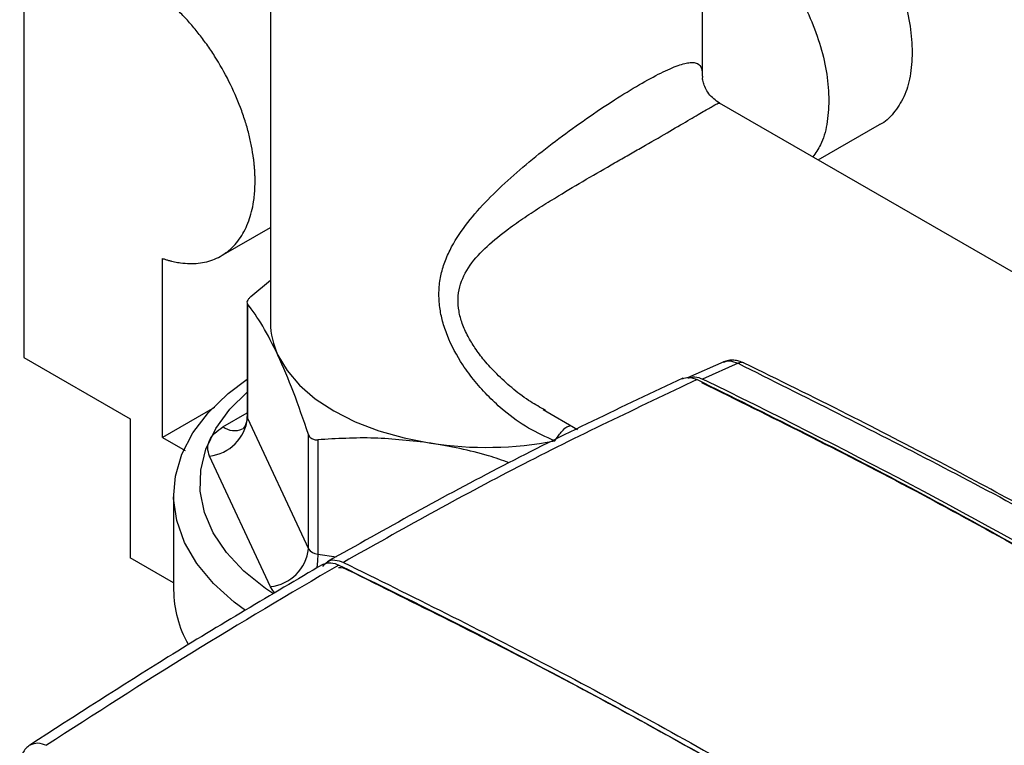
# Model space of a CAD drawing. Units: millimetres. Extents: x 10 to 416, y 10 to 287.
# Drawn here: x 330 to 346, y 81 to 92 of the extents above; entities that cross this region are included whole.
import ezdxf

# ---------------------------------------------------------------- set-up
doc = ezdxf.new("R2010")
doc.units = ezdxf.units.MM

msp = doc.modelspace()

# ---------------------------------------------------------------- linework, layer by layer
at = {"color": 7, "linetype": 'Continuous', "lineweight": 25}
for p, q in [((330.556, 96.264), (330.556, 86.956)), ((334.327, 92.883), (334.327, 87.486)), ((340.927, 91.255), (340.927, 92.883)), ((348.295, 86.748), (341.187, 90.838)), ((342.694, 89.971), (343.635, 90.515)), ((333.573, 88.506), (334.327, 88.941)), ((332.677, 85.731), (332.677, 88.467)), ((334.026, 87.886), (334.327, 88.135)), ((333.968, 87.796), (333.968, 86.059)), ((333.975, 87.774), (333.975, 86.028)), ((330.556, 86.956), (332.182, 86.017)), ((341.254, 86.888), (340.701, 86.642)), ((341.471, 86.865), (340.929, 86.623)), ((333.47, 86.189), (332.677, 85.731)), ((338.492, 86.159), (339.02, 85.856)), ((338.528, 86.147), (338.496, 86.166)), ((332.182, 86.017), (332.182, 83.894)), ((333.975, 86.028), (334.907, 84.033)), ((334.907, 84.033), (334.907, 85.779)), ((332.677, 85.731), (333.021, 85.533)), ((335.048, 85.697), (335.048, 83.952)), ((334.327, 83.453), (333.396, 85.448)), ((332.847, 84.848), (332.847, 83.404)), ((332.847, 83.51), (332.182, 83.894))]:
    msp.add_line(p, q, dxfattribs=at)
at = {"color": 8, "linetype": 'Continuous', "lineweight": 25}
for p, q in [((333.601, 85.895), (333.968, 86.107)), ((335.048, 83.952), (335.331, 83.908))]:
    msp.add_line(p, q, dxfattribs=at)
at = {"color": 7, "linetype": 'Continuous', "lineweight": 25, "flags": 128}
for points in [[(334.441, 86.991), (334.58, 86.755), (334.772, 86.531), (335.012, 86.324), (335.297, 86.137), (335.622, 85.973), (335.981, 85.835), (336.369, 85.725), (336.778, 85.646)], [(333.946, 83.088), (333.773, 83.216), (333.454, 83.502), (333.199, 83.808), (333.011, 84.13), (332.894, 84.463), (332.847, 84.802), (332.874, 85.141), (332.972, 85.476), (333.141, 85.801), (333.378, 86.112), (333.679, 86.404), (333.968, 86.624)], [(334.372, 83.345), (334.251, 83.426), (333.922, 83.688), (333.653, 83.973), (333.45, 84.275), (333.316, 84.589), (333.252, 84.911), (333.26, 85.235), (333.34, 85.556), (333.49, 85.868), (333.708, 86.167), (333.968, 86.427)]]:
    msp.add_lwpolyline(points, dxfattribs=at)
at = {"color": 8, "linetype": 'Continuous', "lineweight": 25, "flags": 128}
for points in [[(335.048, 83.952), (335.045, 83.85), (335.037, 83.741)], [(334.394, 83.356), (334.361, 83.396), (334.327, 83.453)]]:
    msp.add_lwpolyline(points, dxfattribs=at)
at = {"color": 7, "linetype": 'Continuous', "lineweight": 25}
for centre, radius, start, end in [((335.479, 87.49), 1.152, 180.1641, 205.6792), ((297.733, -2.622), 99.149, 60.04473, 64.17254), ((333.326, 86.097), 0.652, 276.0941, 353.9842), ((337.626, 91.199), 5.618, 261.3179, 280.7351), ((334.258, 84.102), 0.652, 276.0941, 353.9842), ((335.059, 84.134), 0.183, 213.5564, 266.6042), ((334.565, 83.417), 1.718, 180.4583, 209.3459)]:
    msp.add_arc(centre, radius, start, end, dxfattribs=at)
at = {"color": 8, "linetype": 'Continuous', "lineweight": 25}
for centre, radius, start, end in [((334.038, 86.059), 0.0698, 180.1641, 205.6792), ((333.778, 86.143), 0.305, 234.5978, 293.0027)]:
    msp.add_arc(centre, radius, start, end, dxfattribs=at)
at = {"color": 7, "linetype": 'Continuous', "lineweight": 25}
for points, knots in [([(342.639, 94.412), (342.682, 94.384), (342.835, 94.282), (343.089, 94.035), (343.385, 93.686), (343.643, 93.29), (343.856, 92.869), (344.013, 92.437), (344.114, 92.009), (344.126, 91.745), (344.133, 91.613)], [0, 0, 0, 0, 0.052087, 0.187503, 0.322919, 0.458335, 0.593751, 0.729168, 0.864584, 1, 1, 1, 1]), ([(341.78, 93.324), (341.791, 93.314), (341.908, 93.206), (342.11, 92.947), (342.371, 92.557), (342.583, 92.134), (342.74, 91.703), (342.841, 91.274), (342.854, 91.011), (342.86, 90.879)], [0, 0, 0, 0, 0.016471, 0.180393, 0.344314, 0.508236, 0.672157, 0.836079, 1, 1, 1, 1]), ([(334.091, 89.651), (334.091, 89.669), (334.091, 89.706), (334.089, 89.763), (334.086, 89.819), (334.081, 89.877), (334.076, 89.935), (334.063, 90.036), (334.04, 90.181), (333.997, 90.373), (333.94, 90.571), (333.847, 90.839), (333.7, 91.174), (333.517, 91.497), (333.353, 91.739), (333.225, 91.91), (333.091, 92.07), (332.97, 92.2), (332.863, 92.305), (332.771, 92.389), (332.708, 92.441), (332.677, 92.467)], [0, 0, 0, 0, 0.019779, 0.039533, 0.059279, 0.079029, 0.098799, 0.118603, 0.180541, 0.24254, 0.306404, 0.370328, 0.500005, 0.629682, 0.693546, 0.757471, 0.819409, 0.881408, 0.920944, 0.960436, 1, 1, 1, 1]), ([(344.133, 91.613), (344.126, 91.489), (344.113, 91.24), (344.014, 90.926), (343.853, 90.684), (343.721, 90.546), (343.636, 90.515), (343.635, 90.515)], [0, 0, 0, 0, 0.249974, 0.499949, 0.749923, 0.999898, 1, 1, 1, 1]), ([(340.925, 91.255), (340.926, 91.251), (340.928, 91.243), (340.926, 91.229), (340.925, 91.22)], [0, 0, 0, 0, 0.394716, 1, 1, 1, 1]), ([(341.188, 90.838), (341.128, 90.882), (341.041, 90.946), (340.964, 91.082), (340.935, 91.169), (340.929, 91.202), (340.926, 91.222)], [0, 0, 0, 0, 0.323359, 0.472979, 0.679438, 1, 1, 1, 1]), ([(338.672, 85.68), (338.536, 85.74), (338.264, 85.86), (337.931, 86.103), (337.662, 86.35), (337.45, 86.585), (337.222, 86.892), (337.054, 87.204), (336.953, 87.504), (336.908, 87.725), (336.895, 87.95), (336.919, 88.173), (336.977, 88.388), (337.093, 88.659), (337.296, 88.973), (337.599, 89.323), (337.945, 89.657), (338.325, 89.983), (338.732, 90.301), (339.157, 90.608), (339.584, 90.894), (339.839, 91.047), (339.964, 91.122)], [0, 0, 0, 0, 0.06114, 0.122599, 0.164019, 0.205947, 0.247263, 0.314944, 0.346243, 0.376272, 0.409155, 0.442184, 0.473927, 0.507221, 0.57081, 0.633351, 0.695202, 0.756603, 0.817703, 0.878593, 0.940536, 1, 1, 1, 1]), ([(342.86, 90.879), (342.853, 90.755), (342.84, 90.506), (342.752, 90.215), (342.655, 90.077), (342.613, 90.018)], [0, 0, 0, 0, 0.3639127, 0.7278254, 1, 1, 1, 1]), ([(332.677, 88.467), (332.693, 88.462), (332.724, 88.451), (332.771, 88.438), (332.817, 88.426), (332.862, 88.416), (332.908, 88.407), (332.985, 88.395), (333.091, 88.386), (333.225, 88.392), (333.353, 88.414), (333.517, 88.468), (333.7, 88.579), (333.847, 88.744), (333.94, 88.905), (333.996, 89.038), (334.04, 89.18), (334.067, 89.314), (334.082, 89.436), (334.09, 89.541), (334.091, 89.614), (334.091, 89.651)], [0, 0, 0, 0, 0.019783, 0.03954, 0.059286, 0.079035, 0.098803, 0.118603, 0.180541, 0.24254, 0.306403, 0.370328, 0.500005, 0.629682, 0.693545, 0.75747, 0.819408, 0.881407, 0.920937, 0.96043, 1, 1, 1, 1]), ([(334.026, 87.886), (334.013, 87.873), (333.988, 87.848), (333.968, 87.812), (333.966, 87.788), (333.973, 87.777), (333.975, 87.774)], [0, 0, 0, 0, 0.289501, 0.579559, 0.859917, 1, 1, 1, 1]), ([(334.441, 86.991), (334.363, 87.147), (334.205, 87.463), (334.052, 87.67), (333.975, 87.774)], [0, 0, 0, 0, 0.495033, 1, 1, 1, 1]), ([(334.907, 85.779), (334.831, 86.001), (334.678, 86.45), (334.52, 86.809), (334.441, 86.991)], [0, 0, 0, 0, 0.49581, 1, 1, 1, 1]), ([(341.563, 86.868), (341.538, 86.88), (341.485, 86.902), (341.404, 86.915), (341.323, 86.912), (341.273, 86.895), (341.248, 86.886)], [0, 0, 0, 0, 0.2400752, 0.4880416, 0.7420445, 1, 1, 1, 1]), ([(347.69, 83.631), (347.415, 83.788), (346.784, 84.147), (345.74, 84.724), (344.5, 85.389), (343.088, 86.121), (342.091, 86.61), (341.563, 86.868)], [0, 0, 0, 0, 0.134619, 0.308637, 0.510873, 0.741328, 1, 1, 1, 1]), ([(340.704, 86.636), (340.728, 86.647), (340.785, 86.67), (340.869, 86.65), (340.92, 86.627), (340.929, 86.623)], [0, 0, 0, 0, 0.378891, 0.898859, 1, 1, 1, 1]), ([(340.627, 86.638), (339.705, 86.203), (337.861, 85.332), (336.085, 84.334), (335.197, 83.835)], [0, 0, 0, 0, 0.5, 1, 1, 1, 1]), ([(340.848, 86.616), (339.929, 86.182), (338.093, 85.315), (336.325, 84.321), (335.44, 83.825)], [0, 0, 0, 0, 0.5, 1, 1, 1, 1]), ([(340.621, 86.63), (340.651, 86.642), (340.717, 86.666), (340.802, 86.634), (340.848, 86.616)], [0, 0, 0, 0, 0.457197, 1, 1, 1, 1]), ([(340.915, 86.572), (341.967, 86.052), (344.073, 85.011), (346.184, 83.82), (347.241, 83.225)], [0, 0, 0, 0, 0.499599, 1, 1, 1, 1]), ([(333.969, 86.076), (333.967, 86.028), (333.962, 85.953), (333.925, 85.885), (333.91, 85.872), (333.902, 85.865)], [0, 0, 0, 0, 0.4728614, 0.7306007, 1, 1, 1, 1]), ([(333.396, 85.448), (333.383, 85.487), (333.356, 85.567), (333.387, 85.689), (333.465, 85.803), (333.557, 85.864), (333.601, 85.895)], [0, 0, 0, 0, 0.245667, 0.5, 0.754333, 1, 1, 1, 1]), ([(334.907, 85.779), (334.913, 85.764), (334.925, 85.739), (334.961, 85.711), (335.002, 85.697), (335.034, 85.697), (335.048, 85.697)], [0, 0, 0, 0, 0.289348, 0.5000291, 0.7890074, 1, 1, 1, 1]), ([(336.778, 85.646), (336.488, 85.68), (335.903, 85.748), (335.335, 85.714), (335.048, 85.697)], [0, 0, 0, 0, 0.495033, 1, 1, 1, 1]), ([(337.973, 85.346), (337.868, 85.383), (337.477, 85.521), (337.073, 85.593), (336.778, 85.646)], [0, 0, 0, 0, 0.266943, 1, 1, 1, 1]), ([(335.127, 83.791), (335.157, 83.804), (335.22, 83.831), (335.311, 83.811), (335.362, 83.787), (335.37, 83.784)], [0, 0, 0, 0, 0.434784, 0.913645, 1, 1, 1, 1]), ([(335.129, 83.76), (335.149, 83.788), (335.194, 83.849), (335.307, 83.873), (335.397, 83.84), (335.44, 83.825)], [0, 0, 0, 0, 0.3026707, 0.6623949, 1, 1, 1, 1]), ([(335.44, 83.825), (336.488, 83.307), (338.582, 82.272), (341.732, 80.531), (344.882, 78.665), (346.977, 77.3), (348.025, 76.618)], [0, 0, 0, 0, 0.250002, 0.5, 0.750002, 1, 1, 1, 1]), ([(335.126, 83.794), (334.335, 83.328), (332.823, 82.438), (331.35, 81.486), (330.648, 81.033)], [0, 0, 0, 0, 0.523372, 1, 1, 1, 1]), ([(335.37, 83.784), (334.616, 83.34), (333.109, 82.454), (331.64, 81.505), (330.905, 81.031)], [0, 0, 0, 0, 0.5, 1, 1, 1, 1]), ([(335.365, 83.745), (335.368, 83.745), (335.408, 83.756), (335.459, 83.732), (335.506, 83.711)], [0, 0, 0, 0, 0.076903, 1, 1, 1, 1]), ([(335.37, 83.784), (336.126, 83.412), (337.641, 82.67), (339.827, 81.505), (341.925, 80.327), (343.935, 79.139), (345.945, 77.895), (347.284, 77.016), (347.954, 76.577)], [0, 0, 0, 0, 0.180716, 0.361581, 0.520929, 0.68038, 0.840138, 1, 1, 1, 1]), ([(330.651, 81.034), (330.629, 81.017), (330.585, 80.984), (330.538, 80.913), (330.505, 80.832), (330.498, 80.772), (330.495, 80.743)], [0, 0, 0, 0, 0.25756, 0.511652, 0.759859, 1, 1, 1, 1])]:
    msp.add_open_spline(points, degree=3, knots=knots, dxfattribs=at)
at = {"color": 8, "linetype": 'Continuous', "lineweight": 25}
for points, knots in [([(339.964, 91.122), (340.078, 91.186), (340.251, 91.283), (340.436, 91.368), (340.598, 91.432), (340.75, 91.469), (340.862, 91.451), (340.919, 91.384), (340.923, 91.297), (340.925, 91.255)], [0, 0, 0, 0, 0.164474, 0.249019, 0.336131, 0.504546, 0.673539, 0.843361, 1, 1, 1, 1]), ([(340.389, 90.387), (340.5, 90.452), (340.722, 90.582), (340.951, 90.717), (341.101, 90.805), (341.161, 90.835), (341.183, 90.841), (341.186, 90.838), (341.187, 90.837)], [0, 0, 0, 0, 0.2187421, 0.4374325, 0.655897, 0.8738387, 0.9532344, 1, 1, 1, 1]), ([(338.496, 86.166), (338.42, 86.208), (338.251, 86.303), (338.014, 86.488), (337.786, 86.693), (337.599, 86.898), (337.453, 87.092), (337.339, 87.28), (337.254, 87.468), (337.183, 87.726), (337.194, 88.044), (337.364, 88.373), (337.63, 88.658), (337.922, 88.894), (338.208, 89.094), (338.466, 89.262), (338.778, 89.455), (339.151, 89.676), (339.515, 89.886), (339.8, 90.049), (340.079, 90.209), (340.264, 90.316), (340.389, 90.387)], [0, 0, 0, 0, 0.039889, 0.088486, 0.135238, 0.178019, 0.213915, 0.245424, 0.279727, 0.311246, 0.376022, 0.441915, 0.509474, 0.57825, 0.626366, 0.67341, 0.717888, 0.788221, 0.858721, 0.894751, 0.929414, 1, 1, 1, 1]), ([(341.25, 86.881), (341.279, 86.892), (341.344, 86.916), (341.426, 86.883), (341.471, 86.865)], [0, 0, 0, 0, 0.449803, 1, 1, 1, 1]), ([(341.562, 86.867), (341.561, 86.868), (341.55, 86.88), (341.517, 86.881), (341.486, 86.87), (341.471, 86.865)], [0, 0, 0, 0, 0.066329, 0.533146, 1, 1, 1, 1]), ([(341.471, 86.865), (342.486, 86.358), (344.515, 85.345), (346.567, 84.241), (347.601, 83.625), (347.617, 83.615)], [0, 0, 0, 0, 0.495909, 0.991817, 1, 1, 1, 1]), ([(338.672, 85.68), (338.704, 85.727), (338.769, 85.825), (338.858, 85.904), (338.906, 85.913), (338.917, 85.915)], [0, 0, 0, 0, 0.421622, 0.86772, 1, 1, 1, 1]), ([(330.659, 81.04), (330.695, 81.054), (330.766, 81.081), (330.859, 81.047), (330.905, 81.031)], [0, 0, 0, 0, 0.500032, 1, 1, 1, 1])]:
    msp.add_open_spline(points, degree=3, knots=knots, dxfattribs=at)
at = {"color": 7, "linetype": 'Continuous', "lineweight": 25}
for points in [[(340.848, 86.616), (341.899, 86.096), (344.001, 85.057), (346.109, 83.869), (347.163, 83.275)], [(335.506, 83.711), (336.543, 83.198), (338.615, 82.173), (341.732, 80.448), (344.849, 78.603), (346.922, 77.254), (347.959, 76.58)]]:
    msp.add_open_spline(points, degree=3, dxfattribs=at)

doc.saveas('drawing.dxf')
